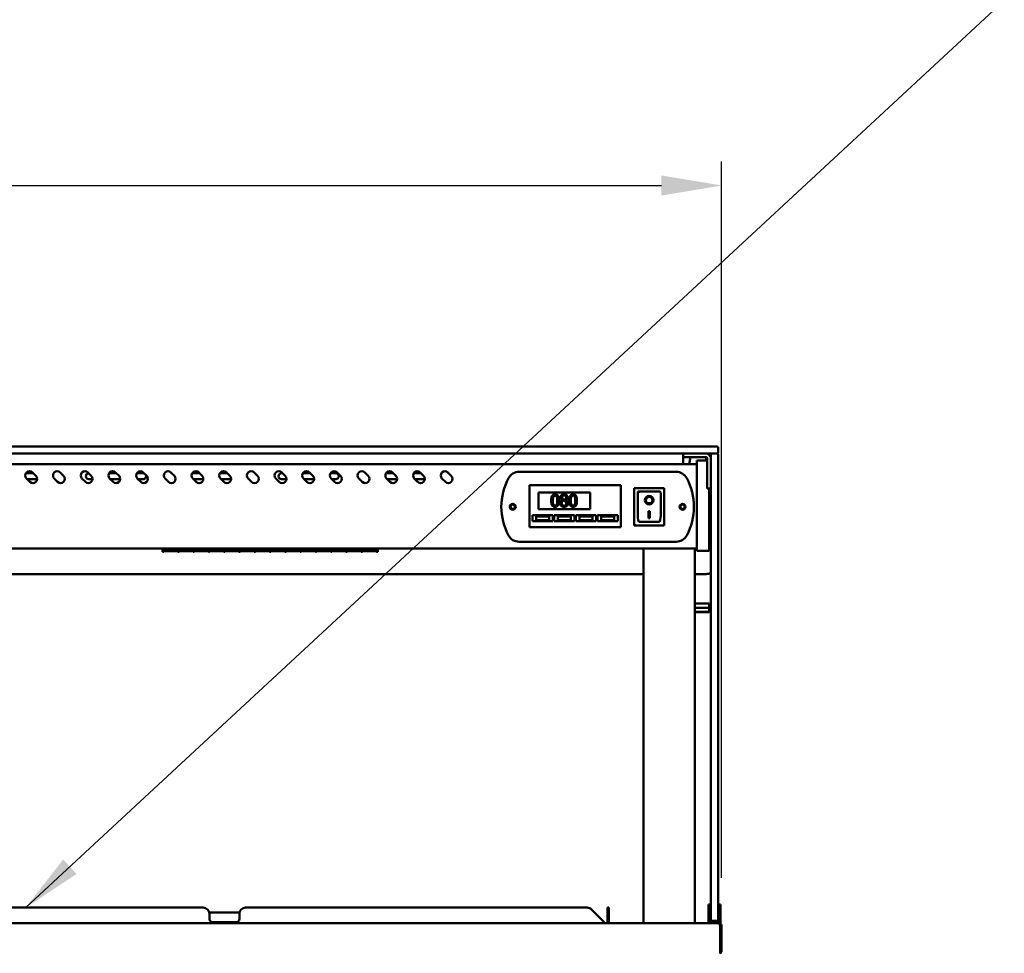
# Model space of a CAD drawing. Units: millimetres. Extents: x 65 to 5841, y 100 to 4100.
# Drawn here: x 1723 to 2541, y 1539 to 2314 of the extents above; entities that cross this region are included whole.
import ezdxf

# ---------------------------------------------------------------- set-up
doc = ezdxf.new("R2010")
doc.units = ezdxf.units.MM
doc.header["$LTSCALE"] = 20
for name, color, linetype, lineweight in [('Dimension (ISO)', 7, 'Continuous', 25), ('Symbol (ISO)', 7, 'Continuous', 25), ('Visible (ISO)', 7, 'Continuous', 50)]:
    doc.layers.add(name, color=color, linetype=linetype, lineweight=lineweight)
doc.styles.add('Note Text (ISO)', font='tahoma.ttf')
doc.dimstyles.new('Default (ISO)', dxfattribs={"dimscale": 20, "dimtxt": 2.5, "dimasz": 2.5, "dimexe": 1, "dimexo": 2, "dimgap": 0.762, "dimtad": 1, "dimtoh": 1, "dimdec": 1, "dimrnd": 1e-08, "dimzin": 0, "dimdsep": 46, "dimtxsty": 'Note Text (ISO)', "dimcen": 0.09, "dimdle": 10, "dimclrd": 256, "dimclre": 256, "dimclrt": 256, "dimadec": 1, "dimazin": 0, "dimtfac": 1.40208, "dimtmove": 0, "dimatfit": 3, "dimfxl": 1, "dimtolj": 1, "dimtzin": 0, "dimlwd": -1, "dimlwe": -1, "dimarcsym": 0})
doc.dimstyles.new('Default - Method 1b (ISO)$7', dxfattribs={"dimscale": 20, "dimtxt": 2.5, "dimasz": 2.5, "dimexe": 3.175, "dimexo": 0, "dimgap": 0.762, "dimtad": 1, "dimtoh": 1, "dimrnd": 1e-08, "dimtxsty": 'Note Text (ISO)', "dimcen": 0.09, "dimdle": 10, "dimclrd": 256, "dimclre": 256, "dimclrt": 256, "dimazin": 2, "dimtfac": 1.4, "dimtmove": 0, "dimatfit": 3, "dimfxl": 1, "dimtolj": 1, "dimlwd": -1, "dimlwe": -1, "dimarcsym": 0})

# ---------------------------------------------------------------- blocks, each defined once
blk = doc.blocks.new('*D16')
at = {"layer": 'Defpoints', "color": 0, "transparency": 16777216}
for p in [(2306.22, 1540.73), (2286.52, 1500.33), (2286.52, 1094.44)]:
    blk.add_point(p, dxfattribs=at)
at = {"layer": 'Dimension (ISO)', "transparency": 16777216}
for p, q in [((2306.22, 1500.73), (2306.22, 1074.44)), ((2286.52, 1460.33), (2286.52, 1074.44)), ((2236.52, 1094.44), (2060.03, 1094.44)), ((2306.22, 1094.44), (2286.52, 1094.44)), ((2356.22, 1094.44), (2406.22, 1094.44))]:
    blk.add_line(p, q, dxfattribs=at)
for points in [[(2236.52, 1102.77), (2236.52, 1086.11), (2286.52, 1094.44)], [(2356.22, 1102.77), (2356.22, 1086.11), (2306.22, 1094.44)]]:
    blk.add_solid(points, dxfattribs=at)
at = {"layer": 'Dimension (ISO)', "transparency": 16777216, "insert": (2075.27, 1161.76), "char_height": 50, "attachment_point": 1, "style": 'Note Text (ISO)'}
blk.add_mtext('\\A1;20', dxfattribs=at)
blk = doc.blocks.new('*D19')
at = {"layer": 'Defpoints', "color": 0, "transparency": 16777216}
for p in [(2306.22, 2176.08), (820.22, 1561.33), (2306.22, 1561.33)]:
    blk.add_point(p, dxfattribs=at)
at = {"layer": 'Dimension (ISO)', "transparency": 16777216}
for p, q in [((820.22, 1601.33), (820.22, 2196.08)), ((2306.22, 1601.33), (2306.22, 2196.08)), ((870.22, 2176.08), (2256.22, 2176.08))]:
    blk.add_line(p, q, dxfattribs=at)
for points in [[(870.22, 2184.41), (870.22, 2167.74), (820.22, 2176.08)], [(2256.22, 2184.41), (2256.22, 2167.74), (2306.22, 2176.08)]]:
    blk.add_solid(points, dxfattribs=at)
at = {"layer": 'Dimension (ISO)', "transparency": 16777216, "insert": (1493.05, 2243.6), "char_height": 50, "attachment_point": 1, "style": 'Note Text (ISO)'}
blk.add_mtext('\\A1;1486', dxfattribs=at)

msp = doc.modelspace()

# ---------------------------------------------------------------- linework, layer by layer
at = {"layer": 'Visible (ISO)'}
for p, q in [((2293.22, 1959.53), (833.22, 1959.53)), ((2293.22, 1959.53), (2302.22, 1959.53)), ((2303.22, 1958.53), (2303.22, 1954.53)), ((833.22, 1953.53), (2293.22, 1953.53)), ((2274.22, 1953.53), (2274.22, 1950.53)), ((2274.22, 1949.53), (2274.22, 1950.53)), ((2278.12, 1950.53), (2274.22, 1950.53)), ((2274.22, 1944.83), (2274.22, 1949.53)), ((2278.12, 1950.53), (2293.22, 1950.53)), ((2280.22, 1950.53), (2279.22, 1944.83)), ((2285.72, 1942.16), (2285.72, 1947.73)), ((2294.22, 1947.73), (2285.72, 1947.73)), ((2293.21, 1950.53), (2293.71, 1947.73)), ((2302.07, 1953.53), (2293.22, 1953.53)), ((2294.22, 1949.53), (2294.22, 1928.43)), ((2297.22, 1945.18), (2297.22, 1953.03)), ((2302.72, 1953.53), (2302.07, 1953.53)), ((2303.22, 1953.03), (2303.22, 1945.18)), ((2285.72, 1944.83), (840.72, 1944.83)), ((2138.02, 1938.33), (2268.42, 1938.33)), ((2285.72, 1942.16), (2285.72, 1878.3)), ((2297.22, 1945.18), (2297.22, 1577.18)), ((2303.22, 1577.18), (2303.22, 1945.18)), ((1728.45, 1937.23), (1734.44, 1937.23)), ((1731.74, 1930.03), (1728.91, 1932.85)), ((1737.71, 1932.23), (1729.54, 1932.23)), ((1733.86, 1937.8), (1736.69, 1934.98)), ((1754.74, 1930.03), (1751.91, 1932.85)), ((1756.86, 1937.8), (1759.69, 1934.98)), ((1777.74, 1930.03), (1774.91, 1932.85)), ((1779.86, 1937.8), (1782.69, 1934.98)), ((1783.71, 1932.23), (1780.72, 1932.23)), ((1797.45, 1937.23), (1803.44, 1937.23)), ((1800.74, 1930.03), (1797.91, 1932.85)), ((1806.71, 1932.23), (1798.54, 1932.23)), ((1802.86, 1937.8), (1805.69, 1934.98)), ((1820.45, 1937.23), (1825.72, 1937.23)), ((1823.74, 1930.03), (1820.91, 1932.85)), ((1825.72, 1932.23), (1821.54, 1932.23)), ((1825.86, 1937.8), (1828.69, 1934.98)), ((1846.74, 1930.03), (1843.91, 1932.85)), ((1848.86, 1937.8), (1851.69, 1934.98)), ((1866.45, 1937.23), (1872.44, 1937.23)), ((1869.74, 1930.03), (1866.91, 1932.85)), ((1875.71, 1932.23), (1867.54, 1932.23)), ((1871.86, 1937.8), (1874.69, 1934.98)), ((1889.45, 1937.23), (1895.44, 1937.23)), ((1892.74, 1930.03), (1889.91, 1932.85)), ((1898.71, 1932.23), (1890.54, 1932.23)), ((1894.86, 1937.8), (1897.69, 1934.98)), ((1915.74, 1930.03), (1912.91, 1932.85)), ((1917.86, 1937.8), (1920.69, 1934.98)), ((1938.74, 1930.03), (1935.91, 1932.85)), ((1940.72, 1937.23), (1941.44, 1937.23)), ((1944.71, 1932.23), (1940.72, 1932.23)), ((1940.86, 1937.8), (1943.69, 1934.98)), ((1958.45, 1937.23), (1964.44, 1937.23)), ((1961.74, 1930.03), (1958.91, 1932.85)), ((1967.71, 1932.23), (1959.54, 1932.23)), ((1963.86, 1937.8), (1966.69, 1934.98)), ((1981.45, 1937.23), (1985.72, 1937.23)), ((1984.74, 1930.03), (1981.91, 1932.85)), ((1985.72, 1932.23), (1982.54, 1932.23)), ((1986.86, 1937.8), (1989.69, 1934.98)), ((2007.74, 1930.03), (2004.91, 1932.85)), ((2009.86, 1937.8), (2012.69, 1934.98)), ((2027.45, 1937.23), (2033.44, 1937.23)), ((2030.74, 1930.03), (2027.91, 1932.85)), ((2036.71, 1932.23), (2028.54, 1932.23)), ((2032.86, 1937.8), (2035.69, 1934.98)), ((2050.45, 1937.23), (2056.44, 1937.23)), ((2053.74, 1930.03), (2050.91, 1932.85)), ((2059.71, 1932.23), (2051.54, 1932.23)), ((2055.86, 1937.8), (2058.69, 1934.98)), ((2076.74, 1930.03), (2073.91, 1932.85)), ((2078.86, 1937.8), (2081.69, 1934.98)), ((2146.57, 1925.33), (2146.57, 1927.33)), ((2222.57, 1927.33), (2146.57, 1927.33)), ((2146.57, 1925.33), (2146.57, 1894.33)), ((2222.57, 1927.33), (2222.57, 1925.33)), ((2222.57, 1894.33), (2222.57, 1925.33)), ((2258.57, 1924.93), (2233.57, 1924.93)), ((2233.57, 1924.93), (2234.57, 1923.93)), ((2233.57, 1924.93), (2233.57, 1893.93)), ((2254.57, 1921.93), (2236.57, 1921.93)), ((2236.57, 1921.91), (2236.57, 1921.93)), ((2236.57, 1921.91), (2236.57, 1902.03)), ((2258.57, 1924.93), (2257.57, 1923.93)), ((2258.57, 1893.93), (2258.57, 1924.93)), ((2294.22, 1924.53), (2294.22, 1928.43)), ((2294.22, 1924.53), (2297.22, 1924.53)), ((2295.72, 1878.3), (2295.72, 1924.53)), ((2296.92, 1877.97), (2296.92, 1924.53)), ((2154.07, 1921.33), (2197.07, 1921.33)), ((2154.07, 1907.33), (2154.07, 1921.33)), ((2173.76, 1914.88), (2173.76, 1914.84)), ((2176.81, 1914.79), (2176.81, 1914.83)), ((2197.07, 1921.33), (2197.07, 1907.33)), ((2243.37, 1914.85), (2243.37, 1914.95)), ((2248.76, 1914.85), (2248.76, 1914.95)), ((2255.57, 1902.03), (2255.57, 1920.93)), ((2197.07, 1907.33), (2154.07, 1907.33)), ((2245.57, 1905.75), (2246.57, 1905.75)), ((2245.57, 1899.87), (2245.57, 1905.75)), ((2246.57, 1905.75), (2246.57, 1899.87)), ((2149.07, 1902.33), (2166.07, 1902.33)), ((2149.07, 1897.33), (2149.07, 1902.33)), ((2166.07, 1897.33), (2149.07, 1897.33)), ((2163.07, 1901.33), (2152.07, 1901.33)), ((2152.07, 1901.33), (2152.07, 1898.33)), ((2152.07, 1898.33), (2163.07, 1898.33)), ((2163.07, 1898.33), (2163.07, 1901.33)), ((2166.07, 1902.33), (2166.07, 1897.33)), ((2167.07, 1902.33), (2184.07, 1902.33)), ((2167.07, 1897.33), (2167.07, 1902.33)), ((2184.07, 1897.33), (2167.07, 1897.33)), ((2181.07, 1901.33), (2170.07, 1901.33)), ((2170.07, 1901.33), (2170.07, 1898.33)), ((2170.07, 1898.33), (2181.07, 1898.33)), ((2181.07, 1898.33), (2181.07, 1901.33)), ((2184.07, 1902.33), (2184.07, 1897.33)), ((2185.07, 1902.33), (2202.07, 1902.33)), ((2185.07, 1897.33), (2185.07, 1902.33)), ((2202.07, 1897.33), (2185.07, 1897.33)), ((2199.07, 1901.33), (2188.07, 1901.33)), ((2188.07, 1901.33), (2188.07, 1898.33)), ((2188.07, 1898.33), (2199.07, 1898.33)), ((2199.07, 1898.33), (2199.07, 1901.33)), ((2202.07, 1902.33), (2202.07, 1897.33)), ((2203.07, 1902.33), (2220.07, 1902.33)), ((2203.07, 1897.33), (2203.07, 1902.33)), ((2220.07, 1897.33), (2203.07, 1897.33)), ((2217.07, 1901.33), (2206.07, 1901.33)), ((2206.07, 1901.33), (2206.07, 1898.33)), ((2206.07, 1898.33), (2217.07, 1898.33)), ((2217.07, 1898.33), (2217.07, 1901.33)), ((2220.07, 1902.33), (2220.07, 1897.33)), ((2246.57, 1899.97), (2245.57, 1899.97)), ((2246.57, 1899.87), (2245.57, 1899.87)), ((2146.57, 1892.33), (2146.57, 1894.33)), ((2146.57, 1892.33), (2222.57, 1892.33)), ((2222.57, 1894.33), (2222.57, 1892.33)), ((2233.57, 1893.93), (2234.57, 1894.93)), ((2233.57, 1893.93), (2258.57, 1893.93)), ((2254.57, 1896.93), (2237.57, 1896.93)), ((2257.57, 1894.93), (2258.57, 1893.93)), ((2285.72, 1874.83), (840.72, 1874.83)), ((1841.72, 1874.83), (1841.72, 1872.07)), ((1842.82, 1874.83), (1842.82, 1872.66)), ((1854.52, 1873.85), (1842.82, 1873.85)), ((1842.82, 1873.84), (1854.52, 1873.84)), ((1854.52, 1872.66), (1854.52, 1874.83)), ((1855.52, 1874.83), (1855.52, 1872.66)), ((1867.22, 1873.85), (1855.52, 1873.85)), ((1855.52, 1873.84), (1867.22, 1873.84)), ((1867.22, 1872.66), (1867.22, 1874.83)), ((1868.22, 1874.83), (1868.22, 1872.66)), ((1879.92, 1873.85), (1868.22, 1873.85)), ((1868.22, 1873.84), (1879.92, 1873.84)), ((1879.92, 1872.66), (1879.92, 1874.83)), ((1880.92, 1874.83), (1880.92, 1872.66)), ((1892.62, 1873.85), (1880.92, 1873.85)), ((1880.92, 1873.84), (1892.62, 1873.84)), ((1892.62, 1872.66), (1892.62, 1874.83)), ((1893.62, 1874.83), (1893.62, 1872.66)), ((1905.32, 1873.85), (1893.62, 1873.85)), ((1893.62, 1873.84), (1905.32, 1873.84)), ((1905.32, 1872.66), (1905.32, 1874.83)), ((1906.32, 1874.83), (1906.32, 1872.66)), ((1918.02, 1873.85), (1906.32, 1873.85)), ((1906.32, 1873.84), (1918.02, 1873.84)), ((1918.02, 1872.66), (1918.02, 1874.83)), ((1919.02, 1874.83), (1919.02, 1872.66)), ((1930.72, 1873.85), (1919.02, 1873.85)), ((1919.02, 1873.84), (1930.72, 1873.84)), ((1930.72, 1872.66), (1930.72, 1874.83)), ((1931.72, 1874.83), (1931.72, 1872.66)), ((1943.42, 1873.85), (1931.72, 1873.85)), ((1931.72, 1873.84), (1943.42, 1873.84)), ((1943.42, 1872.66), (1943.42, 1874.83)), ((1944.42, 1874.83), (1944.42, 1872.66)), ((1956.12, 1873.85), (1944.42, 1873.85)), ((1944.42, 1873.84), (1956.12, 1873.84)), ((1956.12, 1872.66), (1956.12, 1874.83)), ((1957.12, 1874.83), (1957.12, 1872.66)), ((1968.82, 1873.85), (1957.12, 1873.85)), ((1957.12, 1873.84), (1968.82, 1873.84)), ((1968.82, 1872.66), (1968.82, 1874.83)), ((1969.82, 1874.83), (1969.82, 1872.66)), ((1981.52, 1873.85), (1969.82, 1873.85)), ((1969.82, 1873.84), (1981.52, 1873.84)), ((1981.52, 1872.66), (1981.52, 1874.83)), ((1982.52, 1874.83), (1982.52, 1872.66)), ((1994.22, 1873.85), (1982.52, 1873.85)), ((1982.52, 1873.84), (1994.22, 1873.84)), ((1994.22, 1872.66), (1994.22, 1874.83)), ((1995.22, 1874.83), (1995.22, 1872.66)), ((2006.92, 1873.85), (1995.22, 1873.85)), ((1995.22, 1873.84), (2006.92, 1873.84)), ((2006.92, 1872.66), (2006.92, 1874.83)), ((2007.92, 1874.83), (2007.92, 1872.66)), ((2019.62, 1873.85), (2007.92, 1873.85)), ((2007.92, 1873.84), (2019.62, 1873.84)), ((2019.62, 1872.66), (2019.62, 1874.83)), ((2020.72, 1874.83), (2020.72, 1872.07)), ((2268.42, 1880.33), (2138.02, 1880.33)), ((2241.27, 1563.53), (2241.27, 1874.83)), ((2283.97, 1874.83), (2283.97, 1563.53)), ((2285.72, 1872.73), (2285.72, 1878.3)), ((2285.72, 1872.73), (2295.72, 1872.73)), ((2295.72, 1878.3), (2295.72, 1872.73)), ((2295.72, 1874.03), (2296.92, 1874.03)), ((2296.92, 1877.97), (2296.92, 1874.03)), ((1842.82, 1872.07), (1841.72, 1872.07)), ((1854.52, 1872.66), (1842.82, 1872.66)), ((1842.82, 1872.5), (1854.52, 1872.5)), ((1842.82, 1872.5), (1842.82, 1872.07)), ((1854.52, 1872.07), (1854.52, 1872.5)), ((1855.52, 1872.07), (1854.52, 1872.07)), ((1867.22, 1872.66), (1855.52, 1872.66)), ((1855.52, 1872.5), (1867.22, 1872.5)), ((1855.52, 1872.5), (1855.52, 1872.07)), ((1867.22, 1872.07), (1867.22, 1872.5)), ((1868.22, 1872.07), (1867.22, 1872.07)), ((1879.92, 1872.66), (1868.22, 1872.66)), ((1868.22, 1872.5), (1879.92, 1872.5)), ((1868.22, 1872.5), (1868.22, 1872.07)), ((1879.92, 1872.07), (1879.92, 1872.5)), ((1880.92, 1872.07), (1879.92, 1872.07)), ((1892.62, 1872.66), (1880.92, 1872.66)), ((1880.92, 1872.5), (1892.62, 1872.5)), ((1880.92, 1872.5), (1880.92, 1872.07)), ((1892.62, 1872.07), (1892.62, 1872.5)), ((1893.62, 1872.07), (1892.62, 1872.07)), ((1905.32, 1872.66), (1893.62, 1872.66)), ((1893.62, 1872.5), (1905.32, 1872.5)), ((1893.62, 1872.5), (1893.62, 1872.07)), ((1905.32, 1872.07), (1905.32, 1872.5)), ((1906.32, 1872.07), (1905.32, 1872.07)), ((1918.02, 1872.66), (1906.32, 1872.66)), ((1906.32, 1872.5), (1918.02, 1872.5)), ((1906.32, 1872.5), (1906.32, 1872.07)), ((1918.02, 1872.07), (1918.02, 1872.5)), ((1919.02, 1872.07), (1918.02, 1872.07)), ((1930.72, 1872.66), (1919.02, 1872.66)), ((1919.02, 1872.5), (1930.72, 1872.5)), ((1919.02, 1872.5), (1919.02, 1872.07)), ((1930.72, 1872.07), (1930.72, 1872.5)), ((1931.72, 1872.07), (1930.72, 1872.07)), ((1943.42, 1872.66), (1931.72, 1872.66)), ((1931.72, 1872.5), (1943.42, 1872.5)), ((1931.72, 1872.5), (1931.72, 1872.07)), ((1943.42, 1872.07), (1943.42, 1872.5)), ((1944.42, 1872.07), (1943.42, 1872.07)), ((1956.12, 1872.66), (1944.42, 1872.66)), ((1944.42, 1872.5), (1956.12, 1872.5)), ((1944.42, 1872.5), (1944.42, 1872.07)), ((1956.12, 1872.07), (1956.12, 1872.5)), ((1957.12, 1872.07), (1956.12, 1872.07)), ((1968.82, 1872.66), (1957.12, 1872.66)), ((1957.12, 1872.5), (1968.82, 1872.5)), ((1957.12, 1872.5), (1957.12, 1872.07)), ((1968.82, 1872.07), (1968.82, 1872.5)), ((1969.82, 1872.07), (1968.82, 1872.07)), ((1981.52, 1872.66), (1969.82, 1872.66)), ((1969.82, 1872.5), (1981.52, 1872.5)), ((1969.82, 1872.5), (1969.82, 1872.07)), ((1981.52, 1872.07), (1981.52, 1872.5)), ((1982.52, 1872.07), (1981.52, 1872.07)), ((1994.22, 1872.66), (1982.52, 1872.66)), ((1982.52, 1872.5), (1994.22, 1872.5)), ((1982.52, 1872.5), (1982.52, 1872.07)), ((1994.22, 1872.07), (1994.22, 1872.5)), ((1995.22, 1872.07), (1994.22, 1872.07)), ((2006.92, 1872.66), (1995.22, 1872.66)), ((1995.22, 1872.5), (2006.92, 1872.5)), ((1995.22, 1872.5), (1995.22, 1872.07)), ((2006.92, 1872.07), (2006.92, 1872.5)), ((2007.92, 1872.07), (2006.92, 1872.07)), ((2019.62, 1872.66), (2007.92, 1872.66)), ((2007.92, 1872.5), (2019.62, 1872.5)), ((2007.92, 1872.5), (2007.92, 1872.07)), ((2019.62, 1872.07), (2019.62, 1872.5)), ((2020.72, 1872.07), (2019.62, 1872.07)), ((885.17, 1853.53), (2241.27, 1853.53)), ((2283.97, 1853.53), (2293.22, 1853.53)), ((2283.97, 1829.09), (2295.97, 1829.09)), ((2283.97, 1829.03), (2295.97, 1829.03)), ((2283.97, 1828.96), (2295.97, 1828.96)), ((2283.97, 1825.53), (2295.97, 1825.53)), ((2283.97, 1825.4), (2295.97, 1825.4)), ((2295.97, 1829.09), (2295.97, 1829.03)), ((2295.97, 1829.03), (2295.97, 1828.97)), ((2295.97, 1828.97), (2295.97, 1828.96)), ((2295.97, 1828.96), (2295.97, 1827.23)), ((2295.97, 1827.23), (2295.97, 1825.53)), ((2295.97, 1825.53), (2295.97, 1825.47)), ((2295.97, 1825.47), (2295.97, 1825.4)), ((2295.97, 1825.4), (2295.97, 1823.73)), ((2295.97, 1823.73), (2295.97, 1822.03)), ((2283.97, 1822.03), (2295.97, 1822.03)), ((2283.97, 1821.97), (2295.97, 1821.97)), ((2295.97, 1822.03), (2295.97, 1821.97)), ((2295.22, 1579.25), (2295.22, 1574.45)), ((2295.22, 1579.25), (2297.22, 1579.25)), ((2303.22, 1579.25), (2305.22, 1579.25)), ((2305.22, 1574.45), (2305.22, 1579.25)), ((1875.72, 1576.53), (1580.72, 1576.53)), ((1905.72, 1572.53), (1880.72, 1572.53)), ((1880.72, 1572.53), (1880.72, 1570.33)), ((1880.72, 1567.33), (1880.72, 1570.33)), ((1905.72, 1570.33), (1905.72, 1572.53)), ((1905.72, 1570.33), (1905.72, 1567.33)), ((2194.5, 1576.53), (1910.72, 1576.53)), ((2198.03, 1575.06), (2208.57, 1564.53)), ((2211.37, 1575.06), (2211.37, 1576.53)), ((2212.57, 1576.53), (2211.37, 1576.53)), ((2211.37, 1575.06), (2211.37, 1564.53)), ((2212.57, 1576.53), (2212.57, 1575.06)), ((2212.57, 1564.53), (2212.57, 1575.06)), ((2295.22, 1574.45), (2295.22, 1570.53)), ((2295.22, 1565.53), (2295.22, 1570.53)), ((2297.22, 1566.03), (2297.22, 1577.18)), ((2303.22, 1577.18), (2303.22, 1566.03)), ((2305.22, 1570.53), (2305.22, 1574.45)), ((2305.22, 1570.53), (2305.22, 1565.53)), ((822.56, 1563.53), (2303.88, 1563.53)), ((1902.72, 1564.33), (1883.72, 1564.33)), ((2208.57, 1564.53), (2208.57, 1563.53)), ((2211.37, 1564.53), (2212.57, 1564.53)), ((2295.22, 1565.53), (2297.22, 1565.53)), ((2295.22, 1563.53), (2295.22, 1565.53)), ((2297.22, 1565.53), (2297.22, 1566.03)), ((2297.22, 1565.53), (2297.72, 1565.53)), ((2297.72, 1565.53), (2302.72, 1565.53)), ((2302.72, 1565.53), (2303.22, 1565.53)), ((2303.22, 1566.03), (2303.22, 1565.53)), ((2303.22, 1565.53), (2305.22, 1565.53)), ((2303.88, 1563.53), (2304.02, 1563.53)), ((2304.02, 1563.51), (2304.02, 1563.53)), ((2304.02, 1563.53), (2305.22, 1563.53)), ((2305.22, 1565.53), (2305.22, 1563.53)), ((2304.88, 1561.33), (2304.88, 1540.73)), ((2305.02, 1561.33), (2305.02, 1539.73)), ((2306.22, 1539.73), (2306.22, 1561.33)), ((2304.88, 1538.53), (2304.88, 1540.73)), ((2305.02, 1539.73), (2306.22, 1539.73))]:
    msp.add_line(p, q, dxfattribs=at)
for centre, radius in [((2132.72, 1909.33), 2.5), ((2132.72, 1909.33), 1.8), ((2273.72, 1909.33), 2.5), ((2273.72, 1909.33), 1.8)]:
    msp.add_circle(centre, radius, dxfattribs=at)
for centre, radius, start, end in [((2302.22, 1958.53), 1, 0, 90), ((2302.22, 1954.53), 1, 270, 0), ((2293.22, 1949.53), 4, 0, 90), ((2293.22, 1943.53), 10, 66.42182, 90), ((2293.22, 1949.53), 1, 0, 90), ((2297.72, 1953.03), 0.5, 90, 180), ((2302.72, 1953.03), 0.5, 0, 90), ((1731.39, 1935.33), 3.5, 45, 225), ((1754.39, 1935.33), 3.5, 45, 225), ((1777.39, 1935.33), 3.5, 45, 225), ((1800.39, 1935.33), 3.5, 45, 225), ((1823.39, 1935.33), 3.5, 45, 225), ((1846.39, 1935.33), 3.5, 45, 225), ((1869.39, 1935.33), 3.5, 45, 225), ((1892.39, 1935.33), 3.5, 45, 225), ((1915.39, 1935.33), 3.5, 45, 225), ((1938.39, 1935.33), 3.5, 45, 225), ((1961.39, 1935.33), 3.5, 45, 225), ((1984.39, 1935.33), 3.5, 45, 225), ((2007.39, 1935.33), 3.5, 45, 225), ((2030.39, 1935.33), 3.5, 45, 225), ((2053.39, 1935.33), 3.5, 45, 225), ((2076.39, 1935.33), 3.5, 45, 225), ((2138.02, 1928.33), 10, 90, 151.64065), ((2268.42, 1928.33), 10, 28.35935, 90), ((1734.22, 1932.5), 3.5, 225, 45), ((1757.22, 1932.5), 3.5, 225, 45), ((1780.22, 1932.5), 3.5, 225, 45), ((1780.72, 1934.73), 2.5, 96.07635, 270), ((1803.22, 1932.5), 3.5, 225, 45), ((1826.22, 1932.5), 3.5, 225, 45), ((1825.72, 1934.73), 2.5, 69.33844, 90), ((1825.72, 1934.73), 2.5, 270, 20.66156), ((1849.22, 1932.5), 3.5, 225, 45), ((1872.22, 1932.5), 3.5, 225, 45), ((1895.22, 1932.5), 3.5, 225, 45), ((1918.22, 1932.5), 3.5, 225, 45), ((1940.72, 1934.73), 2.5, 90, 270), ((1941.22, 1932.5), 3.5, 225, 45), ((1964.22, 1932.5), 3.5, 225, 45), ((1987.22, 1932.5), 3.5, 225, 45), ((1985.72, 1934.73), 2.5, 270, 90), ((2010.22, 1932.5), 3.5, 225, 45), ((2033.22, 1932.5), 3.5, 225, 45), ((2056.22, 1932.5), 3.5, 225, 45), ((2079.22, 1932.5), 3.5, 225, 45), ((2173.22, 1909.33), 50, 151.64065, 208.35935), ((2233.22, 1909.33), 50, 331.64065, 28.35935), ((2254.57, 1920.93), 1, 0, 90), ((2138.02, 1890.33), 10, 208.35935, 270), ((2268.42, 1890.33), 10, 270, 331.64065), ((2293.22, 1863.53), 10, 270, 293.57818), ((1875.72, 1571.53), 5, 0, 90), ((1910.72, 1571.53), 5, 90, 180), ((2194.5, 1571.53), 5, 45, 90), ((1883.72, 1567.33), 3, 180, 270), ((1902.72, 1567.33), 3, 270, 0), ((2213.57, 1564.53), 2.2, 180, 207.03569), ((2213.57, 1564.53), 1, 180, 270), ((2297.72, 1566.03), 0.5, 180, 270), ((2302.72, 1566.03), 0.5, 270, 0), ((2304.02, 1561.33), 1, 0, 34.40876), ((2304.02, 1540.73), 1, 329.15737, 0), ((2304.02, 1540.73), 2.2, 292.97087, 332.96431)]:
    msp.add_arc(centre, radius, start, end, dxfattribs=at)
for centre, major_axis, ratio, start_param, end_param in [((2237.57, 1920.93), (0.995, -0.995), 0.09902, 3.24029, 4.811087), ((2246.07, 1914.95), (3.64, 0), 0.980581, 3.155329, 6.269449), ((2246.07, 1914.95), (2.69, 0), 0.980581, 0, 3.141593), ((2237.57, 1902.03), (0, -5.1), 0.196116, 4.712389, 6.283185), ((2254.57, 1902.03), (0, -5.1), 0.196116, 0, 1.570796)]:
    msp.add_ellipse(centre, major_axis=major_axis, ratio=ratio, start_param=start_param, end_param=end_param, dxfattribs=at)
for major_axis in [(-3.64, 0), (2.69, 0)]:
    msp.add_ellipse((2246.07, 1914.85), major_axis=major_axis, ratio=0.980581, dxfattribs=at)
for points, knots in [([(2167.83, 1919.71), (2167.57, 1919.71), (2167.31, 1919.68), (2166.83, 1919.57), (2166.61, 1919.5), (2166.1, 1919.24), (2165.85, 1919.03), (2165.4, 1918.48), (2165.19, 1918.1), (2164.72, 1916.7), (2164.63, 1915.58), (2164.63, 1914.49)], [-0.9030968, -0.9030968, -0.9030968, -0.9030968, -0.7799035, -0.7799035, -0.6673725, -0.6673725, -0.5089128, -0.5089128, -0.3271744, -0.3271744, 0, 0, 0, 0]), ([(2164.63, 1914.49), (2164.63, 1913.81), (2164.67, 1913.09), (2164.87, 1911.9), (2165.01, 1911.36), (2165.41, 1910.52), (2165.61, 1910.24), (2166.06, 1909.8), (2166.33, 1909.63), (2167.01, 1909.35), (2167.42, 1909.29), (2167.83, 1909.29)], [-0.5845373, -0.5845373, -0.5845373, -0.5845373, -0.4305921, -0.4305921, -0.3113057, -0.3113057, -0.2207976, -0.2207976, -0.1228954, -0.1228954, 0, 0, 0, 0]), ([(2165.99, 1914.49), (2165.99, 1915.48), (2166.04, 1916.07), (2166.1, 1916.7), (2166.18, 1917.16), (2166.34, 1917.54)], [-0.1910846, -0.1910846, -0.1910846, -0.1910846, -0.1246935, -0.1246935, 0, 0, 0, 0]), ([(2166.33, 1911.48), (2166.13, 1912.01), (2166.07, 1912.51), (2166, 1913.29), (2165.99, 1913.94), (2165.99, 1914.49)], [-0.2335558, -0.2335558, -0.2335558, -0.2335558, -0.166973, -0.166973, 0, 0, 0, 0]), ([(2166.34, 1917.54), (2166.39, 1917.67), (2166.45, 1917.8), (2166.59, 1918.02), (2166.67, 1918.12), (2166.91, 1918.35), (2167.06, 1918.43), (2167.39, 1918.56), (2167.61, 1918.59), (2167.83, 1918.59)], [-0.1554092, -0.1554092, -0.1554092, -0.1554092, -0.1292212, -0.1292212, -0.1056472, -0.1056472, -0.0656585, -0.0656585, 0, 0, 0, 0]), ([(2171.02, 1914.5), (2171.02, 1915.18), (2170.98, 1915.9), (2170.78, 1917.1), (2170.63, 1917.64), (2170.22, 1918.5), (2170.01, 1918.77), (2169.58, 1919.2), (2169.31, 1919.37), (2168.64, 1919.65), (2168.23, 1919.71), (2167.83, 1919.71)], [-0.5480458, -0.5480458, -0.5480458, -0.5480458, -0.4111255, -0.4111255, -0.3043646, -0.3043646, -0.2192124, -0.2192124, -0.1215065, -0.1215065, 0, 0, 0, 0]), ([(2167.83, 1918.59), (2167.95, 1918.59), (2168.07, 1918.59), (2168.3, 1918.54), (2168.41, 1918.51), (2168.6, 1918.42), (2168.76, 1918.34), (2169.08, 1917.99), (2169.21, 1917.78), (2169.29, 1917.56)], [-0.3016965, -0.3016965, -0.3016965, -0.3016965, -0.2180156, -0.2180156, -0.1425593, -0.1425593, -0.0722546, -0.0722546, 0, 0, 0, 0]), ([(2167.83, 1909.29), (2168.08, 1909.29), (2168.34, 1909.31), (2168.81, 1909.42), (2169.03, 1909.5), (2169.53, 1909.76), (2169.78, 1909.96), (2170.24, 1910.51), (2170.46, 1910.89), (2170.92, 1912.3), (2171.02, 1913.41), (2171.02, 1914.5)], [-0.8971787, -0.8971787, -0.8971787, -0.8971787, -0.7767004, -0.7767004, -0.6664118, -0.6664118, -0.5091877, -0.5091877, -0.3274876, -0.3274876, 0, 0, 0, 0]), ([(2169.29, 1917.56), (2169.49, 1917.07), (2169.55, 1916.54), (2169.64, 1915.71), (2169.66, 1915.08), (2169.66, 1914.5)], [-0.2491917, -0.2491917, -0.2491917, -0.2491917, -0.1738352, -0.1738352, 0, 0, 0, 0]), ([(2169.66, 1914.5), (2169.66, 1913.55), (2169.61, 1912.99), (2169.53, 1912.3), (2169.45, 1911.84), (2169.3, 1911.46)], [-0.2101092, -0.2101092, -0.2101092, -0.2101092, -0.1245614, -0.1245614, 0, 0, 0, 0]), ([(2173.76, 1914.84), (2173.43, 1914.68), (2173.13, 1914.48), (2172.56, 1913.91), (2172.38, 1913.59), (2172.13, 1912.99), (2172.07, 1912.63), (2172.07, 1912.27)], [-0.2623802, -0.2623802, -0.2623802, -0.2623802, -0.1938572, -0.1938572, -0.1104266, -0.1104266, 0, 0, 0, 0]), ([(2175.32, 1919.73), (2175.07, 1919.73), (2174.81, 1919.71), (2174.33, 1919.61), (2174.11, 1919.54), (2173.47, 1919.26), (2173.18, 1919.01), (2172.78, 1918.6), (2172.61, 1918.35), (2172.36, 1917.75), (2172.31, 1917.43), (2172.31, 1917.1)], [-0.3617834, -0.3617834, -0.3617834, -0.3617834, -0.3164026, -0.3164026, -0.2742773, -0.2742773, -0.1922585, -0.1922585, -0.1001313, -0.1001313, 0, 0, 0, 0]), ([(2172.31, 1917.1), (2172.31, 1916.84), (2172.34, 1916.59), (2172.5, 1916.07), (2172.62, 1915.88), (2173, 1915.39), (2173.38, 1915.11), (2173.76, 1914.88)], [-0.2323945, -0.2323945, -0.2323945, -0.2323945, -0.1853606, -0.1853606, -0.1322311, -0.1322311, 0, 0, 0, 0]), ([(2173.42, 1912.36), (2173.42, 1912.62), (2173.45, 1912.88), (2173.57, 1913.28), (2173.66, 1913.53), (2174.03, 1914.08), (2174.27, 1914.31), (2174.56, 1914.5)], [-0.3508671, -0.3508671, -0.3508671, -0.3508671, -0.1991299, -0.1991299, -0.1038751, -0.1038751, 0, 0, 0, 0]), ([(2173.65, 1917.25), (2173.65, 1917.46), (2173.69, 1917.66), (2173.83, 1918.01), (2173.93, 1918.15), (2174.15, 1918.37), (2174.31, 1918.51), (2174.8, 1918.7), (2175.06, 1918.74), (2175.32, 1918.74)], [-0.371542, -0.371542, -0.371542, -0.371542, -0.2539001, -0.2539001, -0.1569446, -0.1569446, -0.0779356, -0.0779356, 0, 0, 0, 0]), ([(2174.61, 1915.79), (2174.4, 1915.91), (2174.2, 1916.06), (2173.88, 1916.4), (2173.8, 1916.55), (2173.68, 1916.84), (2173.65, 1917.05), (2173.65, 1917.25)], [-0.1285239, -0.1285239, -0.1285239, -0.1285239, -0.0943353, -0.0943353, -0.06118, -0.06118, 0, 0, 0, 0]), ([(2174.56, 1914.5), (2174.85, 1914.39), (2175.13, 1914.27), (2175.61, 1914.08), (2175.85, 1913.98), (2176.03, 1913.88)], [-0.1564578, -0.1564578, -0.1564578, -0.1564578, -0.0631238, -0.0631238, 0, 0, 0, 0]), ([(2176.02, 1915.17), (2175.68, 1915.28), (2175.37, 1915.42), (2175.03, 1915.58), (2174.78, 1915.7), (2174.61, 1915.79)], [-0.08966846, -0.08966846, -0.08966846, -0.08966846, -0.05702876, -0.05702876, 0, 0, 0, 0]), ([(2178.33, 1917.18), (2178.33, 1917.36), (2178.32, 1917.53), (2178.25, 1917.85), (2178.21, 1918.01), (2178.02, 1918.44), (2177.85, 1918.69), (2177.45, 1919.08), (2177.17, 1919.31), (2176.28, 1919.66), (2175.8, 1919.73), (2175.32, 1919.73)], [-0.6581258, -0.6581258, -0.6581258, -0.6581258, -0.5587251, -0.5587251, -0.4644344, -0.4644344, -0.285691, -0.285691, -0.1435858, -0.1435858, 0, 0, 0, 0]), ([(2175.32, 1918.74), (2175.59, 1918.74), (2175.86, 1918.7), (2176.35, 1918.5), (2176.5, 1918.36), (2176.72, 1918.14), (2176.82, 1917.98), (2176.98, 1917.6), (2177.02, 1917.39), (2177.02, 1917.17)], [-0.1977428, -0.1977428, -0.1977428, -0.1977428, -0.1597512, -0.1597512, -0.1233325, -0.1233325, -0.065251, -0.065251, 0, 0, 0, 0]), ([(2177.02, 1917.17), (2177.02, 1916.95), (2177, 1916.72), (2176.87, 1916.16), (2176.75, 1915.95), (2176.53, 1915.6), (2176.28, 1915.36), (2176.02, 1915.17)], [-0.1388216, -0.1388216, -0.1388216, -0.1388216, -0.1229018, -0.1229018, -0.09751, -0.09751, 0, 0, 0, 0]), ([(2176.03, 1913.88), (2176.33, 1913.72), (2176.62, 1913.52), (2176.93, 1913.2), (2177.02, 1913.07), (2177.18, 1912.65), (2177.2, 1912.4), (2177.2, 1912.16)], [-0.2606095, -0.2606095, -0.2606095, -0.2606095, -0.1337114, -0.1337114, -0.0722021, -0.0722021, 0, 0, 0, 0]), ([(2176.81, 1914.83), (2177.12, 1914.99), (2177.4, 1915.19), (2177.89, 1915.73), (2178.05, 1916.03), (2178.27, 1916.58), (2178.33, 1916.88), (2178.33, 1917.18)], [-0.2579355, -0.2579355, -0.2579355, -0.2579355, -0.1775641, -0.1775641, -0.0921661, -0.0921661, 0, 0, 0, 0]), ([(2178.58, 1912.29), (2178.58, 1912.63), (2178.54, 1912.97), (2178.33, 1913.52), (2178.19, 1913.75), (2177.64, 1914.34), (2177.23, 1914.59), (2176.81, 1914.79)], [-0.3746009, -0.3746009, -0.3746009, -0.3746009, -0.2398046, -0.2398046, -0.1396737, -0.1396737, 0, 0, 0, 0]), ([(2182.84, 1919.71), (2182.58, 1919.71), (2182.32, 1919.68), (2181.84, 1919.57), (2181.61, 1919.5), (2181.11, 1919.24), (2180.86, 1919.03), (2180.4, 1918.48), (2180.19, 1918.1), (2179.73, 1916.7), (2179.63, 1915.58), (2179.63, 1914.49)], [-0.9030968, -0.9030968, -0.9030968, -0.9030968, -0.7799035, -0.7799035, -0.6673725, -0.6673725, -0.5089128, -0.5089128, -0.3271744, -0.3271744, 0, 0, 0, 0]), ([(2179.63, 1914.49), (2179.63, 1913.81), (2179.67, 1913.09), (2179.88, 1911.9), (2180.02, 1911.36), (2180.42, 1910.52), (2180.62, 1910.24), (2181.07, 1909.8), (2181.33, 1909.63), (2182.02, 1909.35), (2182.43, 1909.29), (2182.84, 1909.29)], [-0.5845373, -0.5845373, -0.5845373, -0.5845373, -0.4305921, -0.4305921, -0.3113057, -0.3113057, -0.2207976, -0.2207976, -0.1228954, -0.1228954, 0, 0, 0, 0]), ([(2181, 1914.49), (2181, 1915.48), (2181.05, 1916.07), (2181.11, 1916.7), (2181.19, 1917.16), (2181.34, 1917.54)], [-0.1910846, -0.1910846, -0.1910846, -0.1910846, -0.1246935, -0.1246935, 0, 0, 0, 0]), ([(2181.34, 1911.48), (2181.13, 1912.01), (2181.08, 1912.51), (2181.01, 1913.29), (2181, 1913.94), (2181, 1914.49)], [-0.2335558, -0.2335558, -0.2335558, -0.2335558, -0.166973, -0.166973, 0, 0, 0, 0]), ([(2181.34, 1917.54), (2181.4, 1917.67), (2181.46, 1917.8), (2181.6, 1918.02), (2181.68, 1918.12), (2181.92, 1918.35), (2182.07, 1918.43), (2182.4, 1918.56), (2182.62, 1918.59), (2182.84, 1918.59)], [-0.1554092, -0.1554092, -0.1554092, -0.1554092, -0.1292212, -0.1292212, -0.1056472, -0.1056472, -0.0656585, -0.0656585, 0, 0, 0, 0]), ([(2186.03, 1914.5), (2186.03, 1915.18), (2185.99, 1915.9), (2185.78, 1917.1), (2185.64, 1917.64), (2185.23, 1918.5), (2185.02, 1918.77), (2184.59, 1919.2), (2184.32, 1919.37), (2183.64, 1919.65), (2183.24, 1919.71), (2182.84, 1919.71)], [-0.5480458, -0.5480458, -0.5480458, -0.5480458, -0.4111255, -0.4111255, -0.3043646, -0.3043646, -0.2192124, -0.2192124, -0.1215065, -0.1215065, 0, 0, 0, 0]), ([(2182.84, 1918.59), (2182.96, 1918.59), (2183.08, 1918.59), (2183.31, 1918.54), (2183.42, 1918.51), (2183.61, 1918.42), (2183.77, 1918.34), (2184.09, 1917.99), (2184.21, 1917.78), (2184.3, 1917.56)], [-0.3016965, -0.3016965, -0.3016965, -0.3016965, -0.2180156, -0.2180156, -0.1425593, -0.1425593, -0.0722546, -0.0722546, 0, 0, 0, 0]), ([(2182.84, 1909.29), (2183.09, 1909.29), (2183.34, 1909.31), (2183.82, 1909.42), (2184.04, 1909.5), (2184.54, 1909.76), (2184.79, 1909.96), (2185.25, 1910.51), (2185.46, 1910.89), (2185.93, 1912.3), (2186.03, 1913.41), (2186.03, 1914.5)], [-0.8971787, -0.8971787, -0.8971787, -0.8971787, -0.7767004, -0.7767004, -0.6664118, -0.6664118, -0.5091877, -0.5091877, -0.3274876, -0.3274876, 0, 0, 0, 0]), ([(2184.3, 1917.56), (2184.49, 1917.07), (2184.56, 1916.54), (2184.65, 1915.71), (2184.67, 1915.08), (2184.67, 1914.5)], [-0.2491917, -0.2491917, -0.2491917, -0.2491917, -0.1738352, -0.1738352, 0, 0, 0, 0]), ([(2184.67, 1914.5), (2184.67, 1913.55), (2184.62, 1912.99), (2184.54, 1912.3), (2184.46, 1911.84), (2184.31, 1911.46)], [-0.2101092, -0.2101092, -0.2101092, -0.2101092, -0.1245614, -0.1245614, 0, 0, 0, 0]), ([(2167.83, 1910.4), (2167.7, 1910.4), (2167.57, 1910.41), (2167.33, 1910.46), (2167.22, 1910.49), (2167.03, 1910.58), (2166.87, 1910.67), (2166.53, 1911.03), (2166.41, 1911.25), (2166.33, 1911.48)], [-0.3504459, -0.3504459, -0.3504459, -0.3504459, -0.2441799, -0.2441799, -0.1487321, -0.1487321, -0.0736947, -0.0736947, 0, 0, 0, 0]), ([(2169.3, 1911.46), (2169.25, 1911.33), (2169.19, 1911.2), (2169.05, 1910.98), (2168.98, 1910.88), (2168.74, 1910.65), (2168.59, 1910.56), (2168.26, 1910.43), (2168.04, 1910.4), (2167.83, 1910.4)], [-0.1574909, -0.1574909, -0.1574909, -0.1574909, -0.1304014, -0.1304014, -0.1059805, -0.1059805, -0.0650116, -0.0650116, 0, 0, 0, 0]), ([(2172.07, 1912.27), (2172.07, 1912.05), (2172.09, 1911.83), (2172.18, 1911.37), (2172.25, 1911.17), (2172.46, 1910.68), (2172.66, 1910.39), (2172.92, 1910.13)], [-0.2029699, -0.2029699, -0.2029699, -0.2029699, -0.1593521, -0.1593521, -0.1087715, -0.1087715, 0, 0, 0, 0]), ([(2172.92, 1910.13), (2173.07, 1910), (2173.23, 1909.87), (2173.58, 1909.66), (2173.77, 1909.57), (2174.24, 1909.4), (2174.68, 1909.28), (2175.32, 1909.28)], [-0.4608927, -0.4608927, -0.4608927, -0.4608927, -0.3292174, -0.3292174, -0.1916842, -0.1916842, 0, 0, 0, 0]), ([(2175.34, 1910.27), (2175.08, 1910.27), (2174.84, 1910.31), (2174.38, 1910.51), (2174.18, 1910.64), (2173.86, 1910.97), (2173.7, 1911.18), (2173.47, 1911.75), (2173.42, 1912.05), (2173.42, 1912.36)], [-0.3832634, -0.3832634, -0.3832634, -0.3832634, -0.2801491, -0.2801491, -0.1827356, -0.1827356, -0.0929162, -0.0929162, 0, 0, 0, 0]), ([(2175.32, 1909.28), (2175.57, 1909.28), (2175.83, 1909.3), (2176.31, 1909.39), (2176.53, 1909.46), (2177.21, 1909.75), (2177.55, 1910.03), (2178.03, 1910.53), (2178.23, 1910.82), (2178.52, 1911.52), (2178.58, 1911.9), (2178.58, 1912.29)], [-0.4224459, -0.4224459, -0.4224459, -0.4224459, -0.3724363, -0.3724363, -0.3253355, -0.3253355, -0.2257342, -0.2257342, -0.1177457, -0.1177457, 0, 0, 0, 0]), ([(2177.2, 1912.16), (2177.2, 1911.87), (2177.16, 1911.58), (2176.97, 1911.11), (2176.85, 1910.94), (2176.59, 1910.68), (2176.42, 1910.53), (2175.89, 1910.31), (2175.61, 1910.27), (2175.34, 1910.27)], [-0.4706082, -0.4706082, -0.4706082, -0.4706082, -0.2993637, -0.2993637, -0.1706811, -0.1706811, -0.0824508, -0.0824508, 0, 0, 0, 0]), ([(2182.84, 1910.4), (2182.71, 1910.4), (2182.58, 1910.41), (2182.34, 1910.46), (2182.23, 1910.49), (2182.04, 1910.58), (2181.88, 1910.67), (2181.54, 1911.03), (2181.42, 1911.25), (2181.34, 1911.48)], [-0.3504459, -0.3504459, -0.3504459, -0.3504459, -0.2441799, -0.2441799, -0.1487321, -0.1487321, -0.0736947, -0.0736947, 0, 0, 0, 0]), ([(2184.31, 1911.46), (2184.26, 1911.33), (2184.2, 1911.2), (2184.06, 1910.98), (2183.99, 1910.88), (2183.75, 1910.65), (2183.6, 1910.56), (2183.27, 1910.43), (2183.05, 1910.4), (2182.84, 1910.4)], [-0.1574909, -0.1574909, -0.1574909, -0.1574909, -0.1304014, -0.1304014, -0.1059805, -0.1059805, -0.0650116, -0.0650116, 0, 0, 0, 0]), ([(2303.88, 1563.53), (2304.24, 1563.53), (2304.6, 1563.05), (2304.76, 1562.34), (2304.84, 1562.03), (2304.88, 1561.68), (2304.88, 1561.33)], [1.570796, 1.570796, 1.570796, 1.570796, 2.666319, 2.666319, 2.666319, 3.141593, 3.141593, 3.141593, 3.141593]), ([(2306.22, 1561.33), (2306.22, 1562.13), (2305.74, 1562.92), (2305.02, 1563.29), (2304.71, 1563.45), (2304.37, 1563.53), (2304.02, 1563.53)], [-3.141593, -3.141593, -3.141593, -3.141593, -2.04607, -2.04607, -2.04607, -1.570796, -1.570796, -1.570796, -1.570796])]:
    msp.add_open_spline(points, degree=3, knots=knots, dxfattribs=at)

# ---------------------------------------------------------------- dimensions: what is measured, and where the dimension line sits
at = {"layer": 'Dimension (ISO)'}
for base, p1, p2, override, picture, middle in [((2306.22, 2176.08), (820.22, 1561.33), (2306.22, 1561.33), {"dimgap": 0.762, "dimtoh": 0, "dimdec": 0, "dimtol": 0, "dimlim": 0, "dimtp": 0, "dimtm": 0, "dimtdec": 2, "dimtofl": 0, "dimatfit": 1}, '*D19', (1563.22, 2176.08)), ((2286.52, 1094.44), (2306.22, 1540.73), (2286.52, 1500.33), {"dimgap": 0.762, "dimtoh": 0, "dimdec": 0, "dimtol": 0, "dimlim": 0, "dimtp": 0, "dimtm": 0, "dimtdec": 2, "dimtofl": 1, "dimatfit": 1}, '*D16', (2109.59, 1094.44))]:
    dim = msp.add_linear_dim(base=base, p1=p1, p2=p2, angle=180, dimstyle='Default (ISO)', override=override, dxfattribs=at)
    dim.commit()
    dim.dimension.update_dxf_attribs({"geometry": picture, "text_midpoint": middle, "dimtype": 160})

# ---------------------------------------------------------------- leaders
at = {"layer": 'Symbol (ISO)', "annotation_type": 0, "has_hookline": 1, "hookline_direction": 0, "text_width": 745.4}
msp.add_leader([(1728.22, 1576.53), (2802.41, 2572.3), (2852.41, 2572.3)], dimstyle='Default - Method 1b (ISO)$7', override={"dimtad": 0}, dxfattribs=at)

doc.saveas('drawing.dxf')
